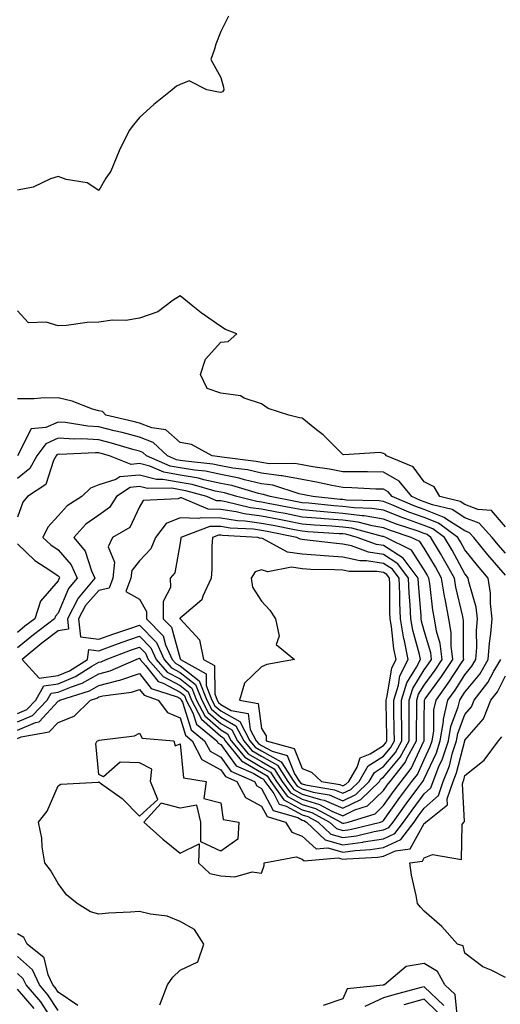
# Model space of a CAD drawing. Units: inches. Extents: x 936803 to 939443, y 7208138 to 7210778.
# Drawn here: x 937599 to 937717, y 7210287 to 7210529 of the extents above; entities that cross this region are included whole.
import ezdxf

# ---------------------------------------------------------------- set-up
doc = ezdxf.new("R2010")
doc.units = ezdxf.units.IN
doc.header["$MEASUREMENT"] = 0
doc.layers.add('Contour_93687208', color=7, linetype='Continuous', true_color=0x900c1f)

msp = doc.modelspace()

# ---------------------------------------------------------------- linework, layer by layer
at = {"layer": 'Contour_93687208'}
for points in [[(937649.92, 7210530.06, 3221), (937648.05, 7210526.3, 3221), (937646.81, 7210523.15, 3221), (937646.51, 7210521.92, 3221), (937645.57, 7210519.44, 3221), (937648.05, 7210514.99, 3221), (937648.72, 7210512.58, 3221), (937648.79, 7210511.92, 3221), (937648.49, 7210511.47, 3221), (937648.05, 7210511.28, 3221), (937647.47, 7210511.35, 3221), (937644.59, 7210511.92, 3221), (937640.31, 7210514.19, 3221), (937638.05, 7210513.25, 3221), (937637.15, 7210512.82, 3221), (937636.13, 7210511.92, 3221), (937631.6, 7210508.37, 3221), (937628.05, 7210505.14, 3221), (937626.58, 7210503.38, 3221), (937625.52, 7210501.92, 3221), (937623.05, 7210496.92, 3221), (937621.04, 7210491.92, 3221), (937619.77, 7210490.2, 3221), (937618.05, 7210487.21, 3221), (937615.24, 7210489.11, 3221), (937610.01, 7210489.95, 3221), (937608.05, 7210490.65, 3221), (937606.22, 7210490.08, 3221), (937601.92, 7210488.05, 3221), (937598.05, 7210487.31, 3221)], [(937718.05, 7210404.54, 3222), (937714.6, 7210408.48, 3222), (937711.2, 7210408.76, 3222), (937708.05, 7210409.99, 3222), (937706.88, 7210410.75, 3222), (937701.87, 7210411.92, 3222), (937700.5, 7210414.36, 3222), (937698.05, 7210415.55, 3222), (937695.36, 7210419.24, 3222), (937688.79, 7210421.92, 3222), (937688.49, 7210422.37, 3222), (937688.05, 7210422.55, 3222), (937687.23, 7210422.74, 3222), (937678.3, 7210422.17, 3222), (937678.05, 7210422.31, 3222), (937673.23, 7210427.1, 3222), (937671.59, 7210428.37, 3222), (937668.05, 7210431.24, 3222), (937667.41, 7210431.28, 3222), (937664.76, 7210431.92, 3222), (937659.7, 7210433.56, 3222), (937658.05, 7210434.75, 3222), (937653.79, 7210436.18, 3222), (937652.88, 7210436.74, 3222), (937648.05, 7210437.39, 3222), (937644.67, 7210438.54, 3222), (937643.03, 7210441.92, 3222), (937644.28, 7210445.69, 3222), (937648.05, 7210449.93, 3222), (937649.86, 7210450.1, 3222), (937652, 7210451.92, 3222), (937649.18, 7210453.05, 3222), (937648.05, 7210453.78, 3222), (937643.22, 7210457.1, 3222), (937641.21, 7210458.76, 3222), (937638.05, 7210461.33, 3222), (937636.38, 7210460.26, 3222), (937632.58, 7210457.39, 3222), (937628.05, 7210455.85, 3222), (937624.71, 7210455.26, 3222), (937621.41, 7210455.28, 3222), (937618.05, 7210454.85, 3222), (937615.23, 7210454.73, 3222), (937610.12, 7210453.99, 3222), (937608.05, 7210453.89, 3222), (937605.13, 7210454.83, 3222), (937600.83, 7210454.69, 3222), (937598.05, 7210457.6, 3222)], [(937718.05, 7210398.01, 3223), (937716.22, 7210400.1, 3223), (937714.76, 7210401.92, 3223), (937711.52, 7210405.4, 3223), (937708.05, 7210406.72, 3223), (937704.9, 7210408.78, 3223), (937700.07, 7210409.91, 3223), (937698.05, 7210410.69, 3223), (937697.14, 7210411, 3223), (937694.99, 7210411.92, 3223), (937691.86, 7210415.73, 3223), (937688.05, 7210417.94, 3223), (937684.15, 7210418.01, 3223), (937681.99, 7210417.99, 3223), (937678.05, 7210418.05, 3223), (937674.81, 7210418.68, 3223), (937670.69, 7210419.28, 3223), (937668.05, 7210419.75, 3223), (937666.22, 7210420.08, 3223), (937659.93, 7210420.03, 3223), (937658.05, 7210420.3, 3223), (937656.73, 7210420.59, 3223), (937648.34, 7210421.63, 3223), (937647.85, 7210421.72, 3223), (937645.92, 7210421.92, 3223), (937640.88, 7210424.75, 3223), (937638.05, 7210425.2, 3223), (937634.51, 7210428.38, 3223), (937631.13, 7210428.83, 3223), (937628.05, 7210430.03, 3223), (937626.55, 7210430.42, 3223), (937619.76, 7210431.92, 3223), (937618.97, 7210432.84, 3223), (937618.05, 7210432.99, 3223), (937616.51, 7210433.46, 3223), (937611.51, 7210435.38, 3223), (937608.05, 7210436.2, 3223), (937603.79, 7210436.18, 3223), (937602.11, 7210435.98, 3223), (937598.05, 7210435.94, 3223)], [(937718.05, 7210392.62, 3224), (937713.71, 7210397.58, 3224), (937710.22, 7210401.92, 3224), (937709.17, 7210403.05, 3224), (937708.05, 7210403.48, 3224), (937703.64, 7210406.33, 3224), (937702.96, 7210406.82, 3224), (937698.05, 7210408.74, 3224), (937695.71, 7210409.58, 3224), (937690.16, 7210411.92, 3224), (937689.21, 7210413.07, 3224), (937688.05, 7210413.76, 3224), (937686.18, 7210413.8, 3224), (937680.23, 7210414.11, 3224), (937678.05, 7210414.15, 3224), (937675.31, 7210414.67, 3224), (937671.61, 7210415.47, 3224), (937668.05, 7210416.12, 3224), (937663.17, 7210417.04, 3224), (937662.93, 7210417.04, 3224), (937658.05, 7210417.7, 3224), (937654.63, 7210418.5, 3224), (937651.03, 7210418.93, 3224), (937648.05, 7210419.52, 3224), (937646.07, 7210419.93, 3224), (937639.36, 7210420.61, 3224), (937638.05, 7210420.85, 3224), (937637.13, 7210421, 3224), (937634.97, 7210421.92, 3224), (937631.41, 7210425.28, 3224), (937628.05, 7210426.57, 3224), (937623.83, 7210427.7, 3224), (937621.83, 7210428.13, 3224), (937618.05, 7210429.07, 3224), (937615.35, 7210429.22, 3224), (937609.85, 7210430.12, 3224), (937608.05, 7210430.24, 3224), (937605.03, 7210428.89, 3224), (937601.41, 7210428.56, 3224), (937598.05, 7210421.92, 3224)], [(937598.05, 7210354.5, 3225), (937602.55, 7210356.41, 3225), (937603.4, 7210356.57, 3225), (937608.05, 7210361.63, 3225), (937608.26, 7210361.71, 3225), (937608.46, 7210361.92, 3225), (937615.76, 7210364.21, 3225), (937618.05, 7210365.51, 3225), (937622.85, 7210366.72, 3225), (937623.2, 7210366.76, 3225), (937628.05, 7210368.44, 3225), (937630.92, 7210364.79, 3225), (937637.31, 7210362.66, 3225), (937638.05, 7210362.27, 3225), (937638.25, 7210362.12, 3225), (937638.32, 7210361.92, 3225), (937638.62, 7210361.35, 3225), (937640.74, 7210354.62, 3225), (937644.08, 7210351.92, 3225), (937645.43, 7210349.3, 3225), (937648.05, 7210347.86, 3225), (937650.55, 7210344.42, 3225), (937656.35, 7210341.92, 3225), (937656.94, 7210340.81, 3225), (937658.05, 7210340.2, 3225), (937660.93, 7210334.79, 3225), (937666.97, 7210332.99, 3225), (937668.05, 7210332.41, 3225), (937668.43, 7210332.29, 3225), (937669.13, 7210331.92, 3225), (937673.69, 7210327.56, 3225), (937678.05, 7210326.31, 3225), (937682.99, 7210326.98, 3225), (937683.15, 7210327.02, 3225), (937688.05, 7210327.82, 3225), (937690.86, 7210329.11, 3225), (937692.98, 7210331.92, 3225), (937695.1, 7210334.87, 3225), (937698.05, 7210338.83, 3225), (937699.67, 7210340.3, 3225), (937700.21, 7210341.92, 3225), (937701.66, 7210345.53, 3225), (937702.55, 7210347.43, 3225), (937704.01, 7210351.92, 3225), (937704.57, 7210355.4, 3225), (937706.38, 7210360.24, 3225), (937706.77, 7210361.92, 3225), (937707.3, 7210362.66, 3225), (937708.05, 7210363.83, 3225), (937711.69, 7210368.29, 3225), (937713.8, 7210371.92, 3225), (937714.07, 7210375.9, 3225), (937714.44, 7210378.31, 3225), (937714.73, 7210381.92, 3225), (937714.3, 7210385.67, 3225), (937714.37, 7210388.23, 3225), (937713.79, 7210391.92, 3225), (937711.12, 7210394.99, 3225), (937708.05, 7210398.83, 3225), (937706.97, 7210400.83, 3225), (937706.32, 7210401.92, 3225), (937701.56, 7210405.42, 3225), (937698.05, 7210406.78, 3225), (937694.27, 7210408.13, 3225), (937690.05, 7210409.93, 3225), (937688.05, 7210410.71, 3225), (937687.01, 7210410.88, 3225), (937678.89, 7210411.08, 3225), (937678.05, 7210411.2, 3225), (937677.37, 7210411.24, 3225), (937670.69, 7210411.92, 3225), (937668.53, 7210412.41, 3225), (937668.05, 7210412.49, 3225), (937667.35, 7210412.62, 3225), (937660.86, 7210414.73, 3225), (937658.05, 7210415.1, 3225), (937653.89, 7210416.08, 3225), (937652.6, 7210416.47, 3225), (937648.05, 7210417.35, 3225), (937644.28, 7210418.15, 3225), (937641.55, 7210418.42, 3225), (937638.05, 7210419.03, 3225), (937635.58, 7210419.46, 3225), (937629.82, 7210421.92, 3225), (937628.91, 7210422.78, 3225), (937628.05, 7210423.11, 3225), (937626.43, 7210423.54, 3225), (937621.21, 7210425.08, 3225), (937618.05, 7210425.87, 3225), (937613.88, 7210426.1, 3225), (937612.15, 7210426.02, 3225), (937608.05, 7210426.3, 3225), (937605.02, 7210424.95, 3225), (937602.8, 7210421.92, 3225), (937601.14, 7210418.83, 3225), (937598.05, 7210416.39, 3225)], [(937598.05, 7210356.55, 3226), (937601.81, 7210358.15, 3226), (937605.4, 7210361.92, 3226), (937606.35, 7210363.62, 3226), (937608.05, 7210363.85, 3226), (937611.33, 7210365.2, 3226), (937613.95, 7210366.02, 3226), (937618.05, 7210368.37, 3226), (937620.9, 7210369.07, 3226), (937627.25, 7210371.92, 3226), (937627.83, 7210372.13, 3226), (937628.05, 7210372.21, 3226), (937628.2, 7210372.06, 3226), (937628.26, 7210371.92, 3226), (937629.57, 7210370.4, 3226), (937632.63, 7210366.49, 3226), (937633.89, 7210366.08, 3226), (937638.05, 7210363.87, 3226), (937639.15, 7210363.01, 3226), (937639.58, 7210361.92, 3226), (937641.22, 7210358.76, 3226), (937642.1, 7210355.96, 3226), (937647.12, 7210351.92, 3226), (937647.43, 7210351.3, 3226), (937648.05, 7210350.96, 3226), (937651.85, 7210345.73, 3226), (937656.05, 7210343.91, 3226), (937658.05, 7210342.74, 3226), (937658.57, 7210342.45, 3226), (937658.91, 7210341.92, 3226), (937661.08, 7210338.89, 3226), (937662.44, 7210336.31, 3226), (937664.16, 7210335.81, 3226), (937668.05, 7210333.68, 3226), (937669.41, 7210333.29, 3226), (937671.95, 7210331.92, 3226), (937675.07, 7210328.93, 3226), (937678.05, 7210328.09, 3226), (937681.43, 7210328.54, 3226), (937685.72, 7210329.6, 3226), (937688.05, 7210329.97, 3226), (937689.39, 7210330.59, 3226), (937690.39, 7210331.92, 3226), (937693.59, 7210336.39, 3226), (937696.73, 7210340.59, 3226), (937697.71, 7210341.92, 3226), (937697.86, 7210342.12, 3226), (937698.05, 7210342.53, 3226), (937701.03, 7210348.93, 3226), (937702.01, 7210351.92, 3226), (937702.77, 7210356.65, 3226), (937702.78, 7210357.19, 3226), (937703.88, 7210361.92, 3226), (937705.63, 7210364.34, 3226), (937708.05, 7210368.11, 3226), (937709.76, 7210370.2, 3226), (937710.76, 7210371.92, 3226), (937710.96, 7210374.83, 3226), (937710.94, 7210379.03, 3226), (937711.17, 7210381.92, 3226), (937710.85, 7210384.71, 3226), (937709.04, 7210390.94, 3226), (937708.88, 7210391.92, 3226), (937708.49, 7210392.37, 3226), (937708.05, 7210392.92, 3226), (937704.88, 7210398.76, 3226), (937703, 7210401.92, 3226), (937700.15, 7210404.01, 3226), (937698.05, 7210404.83, 3226), (937693.51, 7210406.45, 3226), (937692.82, 7210406.69, 3226), (937688.05, 7210408.56, 3226), (937685.16, 7210409.03, 3226), (937680.83, 7210409.15, 3226), (937678.05, 7210409.5, 3226), (937675.81, 7210409.67, 3226), (937669.67, 7210410.3, 3226), (937668.05, 7210410.44, 3226), (937666.8, 7210410.67, 3226), (937660.18, 7210411.92, 3226), (937658.57, 7210412.45, 3226), (937658.05, 7210412.51, 3226), (937657.28, 7210412.7, 3226), (937650.78, 7210414.65, 3226), (937648.05, 7210415.18, 3226), (937643.91, 7210416.06, 3226), (937642.57, 7210416.43, 3226), (937638.05, 7210417.23, 3226), (937634.04, 7210417.92, 3226), (937630.58, 7210419.38, 3226), (937628.05, 7210420.06, 3226), (937625.99, 7210419.87, 3226), (937620.67, 7210421.92, 3226), (937618.65, 7210422.53, 3226), (937618.05, 7210422.66, 3226), (937617.26, 7210422.7, 3226), (937608.45, 7210422.31, 3226), (937608.05, 7210422.35, 3226), (937607.76, 7210422.21, 3226), (937607.55, 7210421.92, 3226), (937606.96, 7210420.83, 3226), (937605.06, 7210414.91, 3226), (937600.55, 7210411.92, 3226), (937599.4, 7210410.57, 3226), (937598.05, 7210406.86, 3226)], [(937598.05, 7210358.6, 3227), (937600.37, 7210359.6, 3227), (937602.59, 7210361.92, 3227), (937604.56, 7210365.42, 3227), (937608.05, 7210365.9, 3227), (937612.32, 7210367.66, 3227), (937616.37, 7210370.24, 3227), (937618.05, 7210371.2, 3227), (937618.63, 7210371.33, 3227), (937619.92, 7210371.92, 3227), (937625.82, 7210374.15, 3227), (937628.05, 7210374.93, 3227), (937629.54, 7210373.4, 3227), (937630.22, 7210371.92, 3227), (937633.85, 7210367.72, 3227), (937638.05, 7210365.49, 3227), (937640.06, 7210363.93, 3227), (937640.85, 7210361.92, 3227), (937643.29, 7210357.17, 3227), (937648.05, 7210352.99, 3227), (937648.74, 7210352.6, 3227), (937649.11, 7210351.92, 3227), (937653.12, 7210347, 3227), (937658.05, 7210344.07, 3227), (937659.43, 7210343.31, 3227), (937660.32, 7210341.92, 3227), (937663.55, 7210337.41, 3227), (937668.05, 7210334.95, 3227), (937670.39, 7210334.26, 3227), (937674.77, 7210331.92, 3227), (937676.45, 7210330.32, 3227), (937678.05, 7210329.85, 3227), (937679.87, 7210330.1, 3227), (937687.31, 7210331.92, 3227), (937687.87, 7210332.1, 3227), (937688.05, 7210332.27, 3227), (937692.06, 7210337.92, 3227), (937695.03, 7210341.92, 3227), (937696.37, 7210343.6, 3227), (937698.05, 7210347.29, 3227), (937699.52, 7210350.46, 3227), (937700, 7210351.92, 3227), (937700.38, 7210354.24, 3227), (937700.44, 7210359.52, 3227), (937701, 7210361.92, 3227), (937703.95, 7210366.02, 3227), (937707.2, 7210371.06, 3227), (937707.76, 7210371.92, 3227), (937707.72, 7210372.25, 3227), (937707.68, 7210381.55, 3227), (937707.61, 7210381.92, 3227), (937707.51, 7210382.45, 3227), (937705.82, 7210389.69, 3227), (937705.46, 7210391.92, 3227), (937702.81, 7210396.67, 3227), (937702.05, 7210397.92, 3227), (937699.68, 7210401.92, 3227), (937698.74, 7210402.6, 3227), (937698.05, 7210402.88, 3227), (937696.56, 7210403.42, 3227), (937691.27, 7210405.14, 3227), (937688.05, 7210406.41, 3227), (937683.32, 7210407.19, 3227), (937682.76, 7210407.21, 3227), (937678.05, 7210407.82, 3227), (937674.25, 7210408.11, 3227), (937671.58, 7210408.38, 3227), (937668.05, 7210408.68, 3227), (937665.34, 7210409.21, 3227), (937659.71, 7210410.26, 3227), (937658.05, 7210410.57, 3227), (937656.87, 7210410.75, 3227), (937652.02, 7210411.92, 3227), (937648.97, 7210412.84, 3227), (937648.05, 7210413.01, 3227), (937646.65, 7210413.31, 3227), (937641.03, 7210414.91, 3227), (937638.05, 7210415.42, 3227), (937633.83, 7210416.14, 3227), (937632.25, 7210416.12, 3227), (937628.05, 7210417.23, 3227), (937623.2, 7210416.76, 3227), (937622.26, 7210416.14, 3227), (937618.05, 7210414.81, 3227), (937615.99, 7210413.97, 3227), (937613.87, 7210411.92, 3227), (937610.27, 7210409.69, 3227), (937608.05, 7210407.17, 3227), (937605.58, 7210404.4, 3227), (937604.35, 7210401.92, 3227), (937606.24, 7210400.1, 3227), (937608.05, 7210398.85, 3227), (937611.26, 7210395.12, 3227), (937612.76, 7210391.92, 3227), (937610.62, 7210389.34, 3227), (937608.05, 7210383.31, 3227), (937607.41, 7210382.56, 3227), (937607.21, 7210381.92, 3227), (937602.01, 7210377.96, 3227), (937598.05, 7210374.75, 3227)], [(937598.05, 7210400.3, 3226), (937602.34, 7210396.22, 3226), (937606.29, 7210393.68, 3226), (937608.05, 7210392.47, 3226), (937608.3, 7210392.17, 3226), (937608.42, 7210391.92, 3226), (937608.26, 7210391.72, 3226), (937608.05, 7210391.24, 3226), (937603.73, 7210386.24, 3226), (937602.34, 7210381.92, 3226), (937599.91, 7210380.06, 3226), (937598.05, 7210378.56, 3226)], [(937598.05, 7210352.45, 3224), (937598.97, 7210352.84, 3224), (937605.91, 7210354.07, 3224), (937608.05, 7210356.39, 3224), (937612.03, 7210357.94, 3224), (937616.03, 7210361.92, 3224), (937617.57, 7210362.41, 3224), (937618.05, 7210362.68, 3224), (937619.06, 7210362.94, 3224), (937626.1, 7210363.87, 3224), (937628.05, 7210364.54, 3224), (937629.2, 7210363.07, 3224), (937632.67, 7210361.92, 3224), (937634.97, 7210358.83, 3224), (937638.05, 7210357.51, 3224), (937639.39, 7210353.25, 3224), (937641.04, 7210351.92, 3224), (937643.43, 7210347.29, 3224), (937648.05, 7210344.73, 3224), (937649.24, 7210343.11, 3224), (937651.99, 7210341.92, 3224), (937654.11, 7210337.97, 3224), (937658.05, 7210335.83, 3224), (937659.41, 7210333.29, 3224), (937663.97, 7210331.92, 3224), (937665.54, 7210329.4, 3224), (937668.05, 7210328.46, 3224), (937671.47, 7210325.34, 3224), (937674.38, 7210325.59, 3224), (937678.05, 7210324.54, 3224), (937681.08, 7210324.95, 3224), (937684.83, 7210325.14, 3224), (937688.05, 7210325.67, 3224), (937692.34, 7210327.64, 3224), (937695.57, 7210331.92, 3224), (937696.6, 7210333.37, 3224), (937698.05, 7210335.3, 3224), (937701.53, 7210338.44, 3224), (937702.68, 7210341.92, 3224), (937704.23, 7210345.75, 3224), (937705.03, 7210348.89, 3224), (937706.01, 7210351.92, 3224), (937706.3, 7210353.68, 3224), (937708.05, 7210358.38, 3224), (937709.69, 7210360.28, 3224), (937710.33, 7210361.92, 3224), (937713.72, 7210366.26, 3224), (937715.16, 7210369.03, 3224), (937716.84, 7210371.92, 3224)], [(937633.04, 7210286.94, 3223), (937634.93, 7210291.92, 3223), (937636.23, 7210293.74, 3223), (937638.05, 7210295.47, 3223), (937642.45, 7210297.53, 3223), (937643.88, 7210301.92, 3223), (937641.62, 7210305.49, 3223), (937638.05, 7210307.45, 3223), (937634.88, 7210308.76, 3223), (937630.75, 7210309.22, 3223), (937628.05, 7210309.95, 3223), (937625.9, 7210309.77, 3223), (937620.46, 7210309.52, 3223), (937618.05, 7210309.28, 3223), (937616, 7210309.87, 3223), (937612.72, 7210311.92, 3223), (937610.16, 7210314.03, 3223), (937608.05, 7210316.8, 3223), (937606.17, 7210320.05, 3223), (937604.82, 7210321.92, 3223), (937604.17, 7210325.81, 3223), (937604.08, 7210327.96, 3223), (937603.21, 7210331.92, 3223), (937605.37, 7210334.6, 3223), (937608.05, 7210340.85, 3223), (937608.72, 7210341.26, 3223), (937617.88, 7210341.74, 3223), (937618.05, 7210341.8, 3223), (937618.51, 7210341.45, 3223), (937623.84, 7210337.72, 3223), (937628.05, 7210333.35, 3223), (937632.55, 7210337.43, 3223), (937630.78, 7210341.92, 3223), (937631.07, 7210344.93, 3223), (937628.05, 7210346.49, 3223), (937623.36, 7210346.61, 3223), (937619.19, 7210343.05, 3223), (937618.05, 7210343.64, 3223), (937617.35, 7210351.22, 3223), (937617.66, 7210351.92, 3223), (937618.01, 7210351.96, 3223), (937618.05, 7210352, 3223), (937618.17, 7210352.04, 3223), (937626.87, 7210353.09, 3223), (937628.05, 7210353.8, 3223), (937628.69, 7210352.56, 3223), (937636.52, 7210351.92, 3223), (937636.81, 7210350.69, 3223), (937638.05, 7210351.18, 3223), (937638.91, 7210342.78, 3223), (937644.45, 7210341.92, 3223), (937643.85, 7210337.72, 3223), (937648.05, 7210336.67, 3223), (937648.65, 7210332.53, 3223), (937652.51, 7210331.92, 3223), (937652.25, 7210327.72, 3223), (937648.05, 7210324.71, 3223), (937643.16, 7210327.04, 3223), (937643.11, 7210331.92, 3223), (937642.2, 7210336.06, 3223), (937638.05, 7210335.34, 3223), (937633.42, 7210336.55, 3223), (937629.12, 7210331.92, 3223), (937633.82, 7210327.68, 3223), (937638.05, 7210324.28, 3223), (937642.72, 7210326.59, 3223), (937642.55, 7210321.92, 3223), (937645.37, 7210319.24, 3223), (937648.05, 7210318.68, 3223), (937651.53, 7210318.44, 3223), (937655.8, 7210319.67, 3223), (937658.05, 7210319.36, 3223), (937658.71, 7210321.26, 3223), (937658.74, 7210321.92, 3223), (937666.6, 7210323.37, 3223), (937668.05, 7210322.82, 3223), (937668.52, 7210322.39, 3223), (937676.86, 7210323.11, 3223), (937678.05, 7210322.78, 3223), (937679.03, 7210322.9, 3223), (937686.67, 7210323.29, 3223), (937688.05, 7210323.52, 3223), (937691, 7210324.87, 3223), (937694.61, 7210325.36, 3223), (937698.05, 7210331.57, 3223), (937698.3, 7210331.67, 3223), (937698.44, 7210331.92, 3223), (937703.79, 7210336.18, 3223), (937703.71, 7210337.58, 3223), (937705.16, 7210341.92, 3223), (937705.99, 7210343.99, 3223), (937708, 7210351.86, 3223), (937708.02, 7210351.92, 3223), (937708.02, 7210351.96, 3223), (937708.05, 7210352.04, 3223), (937712.64, 7210357.33, 3223), (937714.44, 7210361.92, 3223), (937716.03, 7210363.95, 3223), (937718.05, 7210367.86, 3223)], [(937718.05, 7210293.68, 3222), (937714.5, 7210295.47, 3222), (937712.42, 7210296.3, 3222), (937708.05, 7210299.67, 3222), (937707.63, 7210301.49, 3222), (937706.24, 7210301.92, 3222), (937702.37, 7210306.24, 3222), (937698.05, 7210309.97, 3222), (937697.13, 7210311, 3222), (937696.38, 7210311.92, 3222), (937696.07, 7210313.89, 3222), (937694.95, 7210318.83, 3222), (937694.54, 7210321.92, 3222), (937697.63, 7210322.33, 3222), (937698.05, 7210323.09, 3222), (937700.05, 7210323.91, 3222), (937707.24, 7210322.72, 3222), (937707.41, 7210331.28, 3222), (937707.77, 7210331.92, 3222), (937707.92, 7210332.04, 3222), (937707.42, 7210341.3, 3222), (937707.63, 7210341.92, 3222), (937707.75, 7210342.21, 3222), (937708.05, 7210343.38, 3222), (937712.82, 7210347.15, 3222), (937716.32, 7210351.92, 3222), (937717.09, 7210352.88, 3222)], [(937612.91, 7210286.78, 3224), (937608.05, 7210290.12, 3224), (937607.35, 7210291.22, 3224), (937606.75, 7210291.92, 3224), (937605.6, 7210294.36, 3224), (937604.68, 7210298.54, 3224), (937600.46, 7210301.92, 3224), (937599.63, 7210303.5, 3224), (937598.05, 7210304.44, 3224)], [(937608.05, 7210285.61, 3225), (937605.58, 7210289.46, 3225), (937603.47, 7210291.92, 3225), (937601.75, 7210295.61, 3225), (937598.05, 7210298.87, 3225)], [(937706.25, 7210283.72, 3223), (937705.66, 7210289.52, 3223), (937703.08, 7210291.92, 3223), (937701.29, 7210295.16, 3223), (937698.05, 7210297.12, 3223), (937693.6, 7210296.37, 3223), (937688.26, 7210291.92, 3223), (937688.09, 7210291.88, 3223), (937688.05, 7210291.86, 3223), (937687.94, 7210291.8, 3223), (937679.08, 7210290.88, 3223), (937678.05, 7210288.44, 3223), (937673.19, 7210286.78, 3223)], [(937606.6, 7210283.37, 3226), (937603.82, 7210287.68, 3226), (937600.2, 7210291.92, 3226), (937599.51, 7210293.38, 3226), (937598.05, 7210294.67, 3226)], [(937702.89, 7210286.76, 3224), (937698.05, 7210291.41, 3224), (937697.34, 7210291.22, 3224), (937690.56, 7210289.4, 3224), (937688.05, 7210288.7, 3224), (937683.43, 7210286.55, 3224)], [(937602.18, 7210286.04, 3227), (937598.05, 7210290.79, 3227)], [(937701.32, 7210285.18, 3225), (937698.05, 7210288.33, 3225), (937693.08, 7210286.96, 3225)]]:
    msp.add_polyline3d(points, dxfattribs=at)
for points in [[(937678.05, 7210331.63, 3228), (937678.3, 7210331.67, 3228), (937679.35, 7210331.92, 3228), (937685.99, 7210333.97, 3228), (937688.05, 7210335.96, 3228), (937690.52, 7210339.46, 3228), (937692.35, 7210341.92, 3228), (937694.88, 7210345.08, 3228), (937697.95, 7210351.82, 3228), (937698.01, 7210351.92, 3228), (937698.01, 7210351.96, 3228), (937698.05, 7210356.94, 3228), (937698.1, 7210361.86, 3228), (937698.12, 7210361.92, 3228), (937698.29, 7210362.17, 3228), (937702.31, 7210367.66, 3228), (937705.12, 7210371.92, 3228), (937704.69, 7210375.28, 3228), (937704.67, 7210378.54, 3228), (937704.09, 7210381.92, 3228), (937703.19, 7210386.78, 3228), (937703.14, 7210387, 3228), (937702.33, 7210391.92, 3228), (937700.8, 7210394.67, 3228), (937698.05, 7210399.22, 3228), (937696.99, 7210400.87, 3228), (937694.88, 7210401.92, 3228), (937689.73, 7210403.6, 3228), (937688.05, 7210404.26, 3228), (937685.24, 7210404.73, 3228), (937681.78, 7210405.65, 3228), (937678.05, 7210406.12, 3228), (937673.48, 7210406.49, 3228), (937672.67, 7210406.55, 3228), (937668.05, 7210406.92, 3228), (937663.87, 7210407.74, 3228), (937661.86, 7210408.11, 3228), (937658.05, 7210408.83, 3228), (937655.34, 7210409.21, 3228), (937649.29, 7210410.69, 3228), (937648.05, 7210410.88, 3228), (937647.03, 7210410.9, 3228), (937644.62, 7210411.92, 3228), (937639.5, 7210413.37, 3228), (937638.05, 7210413.62, 3228), (937636, 7210413.97, 3228), (937630.01, 7210413.89, 3228), (937628.05, 7210414.4, 3228), (937625.78, 7210414.19, 3228), (937622.44, 7210411.92, 3228), (937620.74, 7210409.24, 3228), (937618.05, 7210407.35, 3228), (937614.85, 7210405.12, 3228), (937611.95, 7210401.92, 3228), (937614.68, 7210398.54, 3228), (937616.26, 7210393.72, 3228), (937617.1, 7210391.92, 3228), (937613, 7210386.98, 3228), (937612.91, 7210386.78, 3228), (937610.34, 7210381.92, 3228), (937610.61, 7210379.36, 3228), (937608.05, 7210378.93, 3228), (937604.09, 7210375.88, 3228), (937599.21, 7210371.92, 3228), (937603.44, 7210367.31, 3228), (937608.05, 7210367.96, 3228), (937610.86, 7210369.11, 3228), (937615.27, 7210371.92, 3228), (937615.62, 7210374.34, 3228), (937618.05, 7210374.03, 3228), (937621.38, 7210375.24, 3228), (937623.81, 7210376.16, 3228), (937628.05, 7210377.64, 3228), (937630.88, 7210374.75, 3228), (937632.19, 7210371.92, 3228), (937634.9, 7210368.78, 3228), (937638.05, 7210367.1, 3228), (937640.96, 7210364.83, 3228), (937642.11, 7210361.92, 3228), (937644.13, 7210357.99, 3228), (937648.05, 7210354.56, 3228), (937649.74, 7210353.62, 3228), (937650.64, 7210351.92, 3228), (937653.97, 7210347.84, 3228), (937658.05, 7210345.42, 3228), (937660.29, 7210344.17, 3228), (937661.73, 7210341.92, 3228), (937664.37, 7210338.25, 3228), (937668.05, 7210336.24, 3228), (937671.37, 7210335.24, 3228), (937677.59, 7210331.92, 3228), (937677.83, 7210331.69, 3228)], [(937688.05, 7210339.67, 3229), (937688.98, 7210340.98, 3229), (937689.67, 7210341.92, 3229), (937693.39, 7210346.59, 3229), (937693.96, 7210347.84, 3229), (937696.18, 7210351.92, 3229), (937696.17, 7210353.8, 3229), (937696.22, 7210360.1, 3229), (937696.21, 7210361.92, 3229), (937696.65, 7210363.33, 3229), (937698.05, 7210365.59, 3229), (937700.73, 7210369.24, 3229), (937702.48, 7210371.92, 3229), (937701.98, 7210375.85, 3229), (937701.09, 7210378.87, 3229), (937700.56, 7210381.92, 3229), (937700.17, 7210384.05, 3229), (937699.44, 7210390.53, 3229), (937699.21, 7210391.92, 3229), (937698.8, 7210392.66, 3229), (937698.05, 7210393.89, 3229), (937694.91, 7210398.78, 3229), (937688.63, 7210401.92, 3229), (937688.19, 7210402.06, 3229), (937688.05, 7210402.12, 3229), (937687.81, 7210402.15, 3229), (937680.28, 7210404.15, 3229), (937678.05, 7210404.44, 3229), (937675.31, 7210404.65, 3229), (937671.05, 7210404.93, 3229), (937668.05, 7210405.16, 3229), (937664.02, 7210405.94, 3229), (937662.4, 7210406.28, 3229), (937658.05, 7210407.1, 3229), (937653.81, 7210407.68, 3229), (937651.81, 7210408.17, 3229), (937648.05, 7210408.78, 3229), (937644.96, 7210408.83, 3229), (937638.36, 7210411.61, 3229), (937638.05, 7210411.63, 3229), (937637.55, 7210411.41, 3229), (937628.96, 7210411, 3229), (937628.05, 7210409.46, 3229), (937625.68, 7210404.3, 3229), (937621.4, 7210401.92, 3229), (937620.34, 7210399.62, 3229), (937621.96, 7210395.83, 3229), (937621.52, 7210391.92, 3229), (937620.58, 7210389.38, 3229), (937618.05, 7210388.87, 3229), (937614.82, 7210385.14, 3229), (937613.11, 7210381.92, 3229), (937613.58, 7210377.45, 3229), (937618.05, 7210376.86, 3229), (937621.76, 7210378.21, 3229), (937625.66, 7210379.54, 3229), (937628.05, 7210380.36, 3229), (937632.22, 7210376.1, 3229), (937634.15, 7210371.92, 3229), (937635.96, 7210369.83, 3229), (937638.05, 7210368.72, 3229), (937641.86, 7210365.73, 3229), (937643.37, 7210361.92, 3229), (937644.96, 7210358.83, 3229), (937648.05, 7210356.12, 3229), (937650.75, 7210354.62, 3229), (937652.16, 7210351.92, 3229), (937654.81, 7210348.68, 3229), (937658.05, 7210346.76, 3229), (937661.15, 7210345.03, 3229), (937663.14, 7210341.92, 3229), (937665.19, 7210339.07, 3229), (937668.05, 7210337.51, 3229), (937672.35, 7210336.22, 3229), (937675.34, 7210334.62, 3229), (937678.05, 7210333.46, 3229), (937681.03, 7210334.91, 3229), (937684.11, 7210335.87, 3229)], [(937678.05, 7210335.3, 3230), (937682.51, 7210337.47, 3230), (937687.06, 7210341.92, 3230), (937687.42, 7210342.55, 3230), (937688.05, 7210342.94, 3230), (937692.14, 7210347.84, 3230), (937694.36, 7210351.92, 3230), (937694.33, 7210355.63, 3230), (937694.36, 7210358.23, 3230), (937694.33, 7210361.92, 3230), (937695.22, 7210364.75, 3230), (937698.05, 7210369.36, 3230), (937699.13, 7210370.85, 3230), (937699.85, 7210371.92, 3230), (937699.64, 7210373.5, 3230), (937698.05, 7210378.95, 3230), (937697.42, 7210381.3, 3230), (937697.32, 7210381.92, 3230), (937697.28, 7210382.68, 3230), (937696.63, 7210390.49, 3230), (937696.57, 7210391.92, 3230), (937692.91, 7210396.78, 3230), (937688.05, 7210399.91, 3230), (937686.31, 7210400.18, 3230), (937681.58, 7210401.92, 3230), (937678.79, 7210402.66, 3230), (937678.05, 7210402.76, 3230), (937677.14, 7210402.82, 3230), (937669.43, 7210403.31, 3230), (937668.05, 7210403.4, 3230), (937666.2, 7210403.78, 3230), (937660.94, 7210404.81, 3230), (937658.05, 7210405.36, 3230), (937654.07, 7210405.9, 3230), (937652.13, 7210406, 3230), (937648.05, 7210406.67, 3230), (937643.22, 7210406.74, 3230), (937642.67, 7210406.55, 3230), (937638.05, 7210406.71, 3230), (937634.66, 7210405.32, 3230), (937631.99, 7210401.92, 3230), (937630.85, 7210399.13, 3230), (937628.05, 7210396.18, 3230), (937626.17, 7210393.8, 3230), (937625.96, 7210391.92, 3230), (937624.73, 7210388.6, 3230), (937628.05, 7210386.69, 3230), (937629.78, 7210383.66, 3230), (937629.81, 7210381.92, 3230), (937633.86, 7210377.72, 3230), (937634.45, 7210375.51, 3230), (937636.11, 7210371.92, 3230), (937637.01, 7210370.88, 3230), (937638.05, 7210370.34, 3230), (937642.77, 7210366.65, 3230), (937644.63, 7210361.92, 3230), (937645.79, 7210359.65, 3230), (937648.05, 7210357.68, 3230), (937651.75, 7210355.61, 3230), (937653.69, 7210351.92, 3230), (937655.65, 7210349.52, 3230), (937658.05, 7210348.09, 3230), (937662.01, 7210345.88, 3230), (937664.55, 7210341.92, 3230), (937666.01, 7210339.89, 3230), (937668.05, 7210338.78, 3230), (937672.53, 7210337.45, 3230), (937673.43, 7210337.29, 3230)], [(937678.05, 7210337.15, 3231), (937681.27, 7210338.7, 3231), (937684.55, 7210341.92, 3231), (937685.83, 7210344.13, 3231), (937688.05, 7210345.53, 3231), (937690.96, 7210349.01, 3231), (937692.54, 7210351.92, 3231), (937692.51, 7210356.37, 3231), (937692.48, 7210357.49, 3231), (937692.44, 7210361.92, 3231), (937693.79, 7210366.18, 3231), (937696.14, 7210370.01, 3231), (937697.1, 7210371.92, 3231), (937696.85, 7210373.11, 3231), (937695.25, 7210379.13, 3231), (937694.76, 7210381.92, 3231), (937694.61, 7210385.36, 3231), (937694.37, 7210388.23, 3231), (937694.22, 7210391.92, 3231), (937691.57, 7210395.44, 3231), (937688.05, 7210397.7, 3231), (937684.39, 7210398.27, 3231), (937680.15, 7210399.83, 3231), (937678.05, 7210400.28, 3231), (937676.52, 7210400.38, 3231), (937668.63, 7210401.33, 3231), (937668.05, 7210401.39, 3231), (937667.58, 7210401.45, 3231), (937666.72, 7210401.92, 3231), (937659.48, 7210403.35, 3231), (937658.05, 7210403.62, 3231), (937656.09, 7210403.89, 3231), (937650.33, 7210404.19, 3231), (937648.05, 7210404.58, 3231), (937645.36, 7210404.62, 3231), (937638.26, 7210401.92, 3231), (937638.25, 7210401.72, 3231), (937638.05, 7210400.53, 3231), (937636.78, 7210393.19, 3231), (937635.61, 7210391.92, 3231), (937635.71, 7210389.58, 3231), (937633.86, 7210386.12, 3231), (937633.91, 7210381.92, 3231), (937635.95, 7210379.81, 3231), (937638.05, 7210372.04, 3231), (937638.11, 7210371.98, 3231), (937638.12, 7210371.92, 3231), (937644.47, 7210368.33, 3231), (937644.49, 7210365.47, 3231), (937645.89, 7210361.92, 3231), (937646.62, 7210360.49, 3231), (937648.05, 7210359.24, 3231), (937652.75, 7210356.61, 3231), (937655.22, 7210351.92, 3231), (937656.49, 7210350.36, 3231), (937658.05, 7210349.44, 3231), (937662.87, 7210346.74, 3231), (937665.97, 7210341.92, 3231), (937666.84, 7210340.71, 3231), (937668.05, 7210340.05, 3231), (937670.72, 7210339.24, 3231), (937674.71, 7210338.58, 3231)], [(937678.05, 7210338.99, 3232), (937680.02, 7210339.95, 3232), (937682.03, 7210341.92, 3232), (937684.25, 7210345.73, 3232), (937688.05, 7210348.13, 3232), (937689.78, 7210350.18, 3232), (937690.72, 7210351.92, 3232), (937690.7, 7210354.58, 3232), (937690.58, 7210359.38, 3232), (937690.56, 7210361.92, 3232), (937691.72, 7210365.59, 3232), (937692.09, 7210367.88, 3232), (937694.11, 7210371.92, 3232), (937693.09, 7210376.88, 3232), (937693.07, 7210376.94, 3232), (937692.2, 7210381.92, 3232), (937692.02, 7210385.9, 3232), (937692.02, 7210387.96, 3232), (937691.86, 7210391.92, 3232), (937690.22, 7210394.09, 3232), (937688.05, 7210395.49, 3232), (937683.84, 7210396.14, 3232), (937682.25, 7210396.12, 3232), (937678.05, 7210397.06, 3232), (937673.48, 7210397.35, 3232), (937672.5, 7210397.47, 3232), (937668.05, 7210397.8, 3232), (937664.41, 7210398.27, 3232), (937658.33, 7210401.65, 3232), (937658.05, 7210401.72, 3232), (937657.78, 7210401.65, 3232), (937657.16, 7210401.92, 3232), (937648.51, 7210402.39, 3232), (937648.05, 7210402.47, 3232), (937647.5, 7210402.47, 3232), (937646.04, 7210401.92, 3232), (937645.88, 7210399.75, 3232), (937645.87, 7210394.09, 3232), (937645.68, 7210391.92, 3232), (937643.6, 7210387.47, 3232), (937643.39, 7210386.57, 3232), (937639.03, 7210382.9, 3232), (937638.05, 7210382.02, 3232), (937638.02, 7210381.96, 3232), (937638.02, 7210381.92, 3232), (937638.04, 7210381.9, 3232), (937638.05, 7210381.84, 3232), (937642.84, 7210376.71, 3232), (937643.79, 7210371.92, 3232), (937646.51, 7210370.38, 3232), (937646.57, 7210363.4, 3232), (937647.15, 7210361.92, 3232), (937647.45, 7210361.33, 3232), (937648.05, 7210360.81, 3232), (937650.58, 7210359.38, 3232), (937654.76, 7210358.64, 3232), (937655.3, 7210354.67, 3232), (937656.75, 7210351.92, 3232), (937657.33, 7210351.2, 3232), (937658.05, 7210350.77, 3232), (937660.65, 7210349.32, 3232), (937664.4, 7210348.27, 3232), (937666.17, 7210343.8, 3232), (937667.38, 7210341.92, 3232), (937667.66, 7210341.53, 3232), (937668.05, 7210341.31, 3232), (937668.91, 7210341.06, 3232), (937676, 7210339.87, 3232)], [(937678.05, 7210340.85, 3233), (937678.78, 7210341.2, 3233), (937679.52, 7210341.92, 3233), (937681.56, 7210345.44, 3233), (937682.27, 7210347.7, 3233), (937684.79, 7210348.66, 3233), (937688.05, 7210350.71, 3233), (937688.6, 7210351.37, 3233), (937688.9, 7210351.92, 3233), (937688.89, 7210352.76, 3233), (937688.68, 7210361.3, 3233), (937688.67, 7210361.92, 3233), (937688.96, 7210362.84, 3233), (937690.1, 7210369.87, 3233), (937691.13, 7210371.92, 3233), (937690.6, 7210374.48, 3233), (937689.98, 7210379.99, 3233), (937689.64, 7210381.92, 3233), (937689.58, 7210383.44, 3233), (937689.57, 7210390.4, 3233), (937689.51, 7210391.92, 3233), (937688.88, 7210392.76, 3233), (937688.05, 7210393.29, 3233), (937686.44, 7210393.52, 3233), (937679.6, 7210393.48, 3233), (937678.05, 7210393.81, 3233), (937676.02, 7210393.95, 3233), (937670.17, 7210394.05, 3233), (937668.05, 7210394.21, 3233), (937665.42, 7210394.56, 3233), (937659.58, 7210393.44, 3233), (937658.05, 7210393.89, 3233), (937656.51, 7210393.46, 3233), (937655.52, 7210391.92, 3233), (937655.81, 7210389.67, 3233), (937658.05, 7210386.2, 3233), (937660.12, 7210383.99, 3233), (937661.47, 7210381.92, 3233), (937662.39, 7210377.58, 3233), (937661.69, 7210375.55, 3233), (937666.2, 7210371.92, 3233), (937659.36, 7210370.61, 3233), (937658.05, 7210370.08, 3233), (937653.88, 7210366.08, 3233), (937652.63, 7210361.92, 3233), (937657.22, 7210361.08, 3233), (937658.05, 7210354.95, 3233), (937659.24, 7210353.11, 3233), (937659.21, 7210351.92, 3233), (937666.12, 7210349.99, 3233), (937668.05, 7210345.1, 3233), (937670.32, 7210344.19, 3233), (937672.77, 7210341.92, 3233), (937677.29, 7210341.16, 3233)]]:
    msp.add_polyline3d(points, close=True, dxfattribs=at)

doc.saveas('drawing.dxf')
